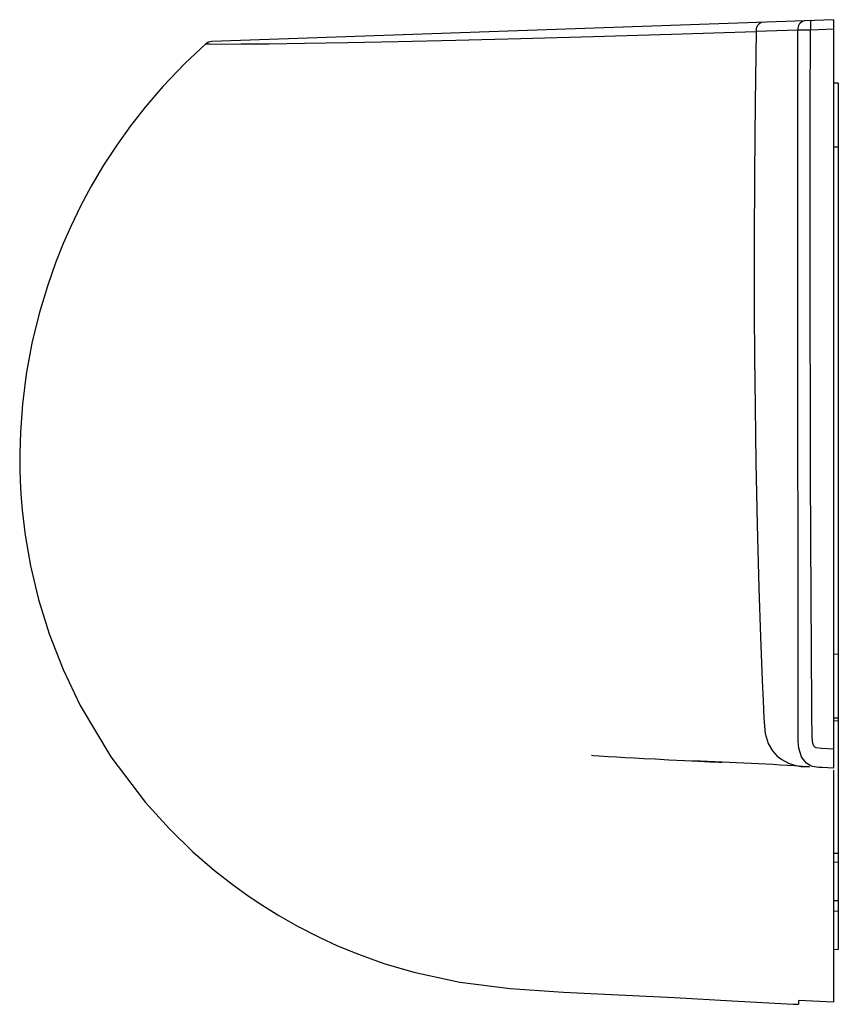
# Paper-space layout '_Rechts' of a CAD drawing. Units: millimetres. Extents: x -17.6 to 34, y -32.9 to 29.2.
import ezdxf

# ---------------------------------------------------------------- set-up
doc = ezdxf.new("R2010")
doc.units = ezdxf.units.MM

psp = doc.layouts.new('_Rechts')

# ---------------------------------------------------------------- linework, layer by layer
at = {"color": 7, "linetype": 'Continuous', "lineweight": 25}
for p, q in [((33.7, 29.197), (-5.489, 27.829)), ((33.7, 29.197), (33.7, -17.977)), ((33.7, 28.597), (32.248, 28.547)), ((34, 25.186), (33.7, 25.191)), ((34, 25.186), (34, -29.412)), ((33.7, -14.806), (34, -14.801)), ((33.7, -14.977), (34, -14.993)), ((33.7, -18.11), (33.7, -32.732)), ((34, -23.924), (33.7, -23.907)), ((34, -26.347), (33.7, -26.336)), ((34, -27.008), (33.7, -26.997)), ((33.7, -29.396), (34, -29.412)), ((33.7, -32.732), (31.5, -32.63)), ((31.5, -32.63), (31.5, -32.865))]:
    psp.add_line(p, q, dxfattribs=at)
at = {"color": 8, "linetype": 'Continuous', "lineweight": 25}
for p, q in [((33.7, 21.186), (34, 21.186)), ((34, -10.802), (33.7, -10.807)), ((33.7, -23.335), (34, -23.348))]:
    psp.add_line(p, q, dxfattribs=at)
at = {"color": 8, "linetype": 'Continuous', "lineweight": 25, "flags": 128}
for points in [[(-5.867, 27.676), (-5.869, 27.676), (-5.621, 27.671), (-4.879, 27.663), (-3.633, 27.665), (-1.877, 27.683), (0.367, 27.713), (3.079, 27.759), (6.252, 27.823), (9.892, 27.907), (13.999, 28.011), (18.543, 28.137), (23.491, 28.283), (28.824, 28.449)], [(28.824, 28.449), (28.754, 23.982), (28.709, 19.486), (28.69, 15.105), (28.697, 10.79), (28.716, 7.931), (28.751, 4.804), (28.807, 1.287), (28.89, -2.622), (29, -6.638), (29.101, -9.694), (29.205, -12.451), (29.257, -13.721), (29.3, -14.842), (29.382, -15.786), (29.575, -16.422), (29.856, -16.895), (30.156, -17.224), (30.434, -17.442), (30.86, -17.67), (31.108, -17.759), (31.32, -17.815), (31.635, -17.867), (32.177, -17.9)], [(32.894, -17.937), (32.779, -17.932), (32.635, -17.919), (32.383, -17.868), (32.222, -17.807), (31.997, -17.668), (31.777, -17.423), (31.683, -17.268), (31.509, -16.718), (31.476, -16.293), (31.473, -16.002), (31.474, -15.74), (31.476, -15.495), (31.477, -15.256), (31.477, -15.016), (31.474, -12.112), (31.467, -6.306), (31.456, 5.308), (31.458, 28.534)]]:
    psp.add_lwpolyline(points, dxfattribs=at)
at = {"color": 7, "linetype": 'Continuous', "lineweight": 25, "flags": 128}
for points in [[(31.458, 28.534), (30.128, 28.491), (28.824, 28.449)], [(32.248, 28.547), (31.822, 28.54), (31.458, 28.534)], [(33.7, -16.778), (32.972, -16.742), (32.61, -16.705), (32.528, -16.667), (32.467, -16.6), (32.393, -16.436), (32.349, -16.039), (32.343, -15.626), (32.341, -14.988), (32.337, -14.359), (32.331, -13.537), (32.324, -12.65), (32.32, -12.086), (32.314, -11.112), (32.308, -10.187), (32.302, -9.31), (32.297, -8.481), (32.293, -7.699), (32.288, -6.966), (32.285, -6.281), (32.274, -4.329), (32.265, -2.384), (32.257, -0.446), (32.25, 1.485), (32.244, 3.41), (32.239, 5.328), (32.231, 9.693), (32.228, 14.197), (32.23, 18.841), (32.237, 23.624), (32.248, 28.547)], [(-5.861, 27.67), (-7.188, 26.437), (-8.573, 24.987), (-9.684, 23.691), (-10.607, 22.508), (-11.477, 21.287), (-12.302, 20.02), (-13.081, 18.703), (-13.759, 17.437), (-14.374, 16.168), (-14.848, 15.086), (-15.331, 13.872), (-15.849, 12.401), (-16.362, 10.686), (-16.819, 8.798), (-17.179, 6.855), (-17.421, 4.956), (-17.551, 3.229), (-17.592, 1.832), (-17.586, 0.855), (-17.565, 0.111), (-17.52, -0.692), (-17.436, -1.723), (-17.247, -3.295), (-16.913, -5.219), (-16.405, -7.349), (-15.734, -9.515), (-14.859, -11.767), (-13.779, -14.034), (-11.843, -17.272), (-9.665, -20.147), (-8.158, -21.811), (-6.679, -23.246), (-5.318, -24.421), (-4.121, -25.355), (-3.12, -26.073), (-2.262, -26.645), (-1.259, -27.268), (-0.075, -27.942), (1.292, -28.643), (2.438, -29.171), (3.754, -29.714), (5.364, -30.288), (7.253, -30.844), (10.141, -31.468), (13.321, -31.878), (16.679, -32.094), (20.137, -32.259), (23.666, -32.442), (27.301, -32.64), (31.15, -32.846), (31.5, -32.865)], [(-5.49, 27.828), (-5.693, 27.786), (-5.869, 27.676)], [(18.448, -17.169), (18.447, -17.169), (18.578, -17.18), (18.929, -17.206), (19.488, -17.244), (20.015, -17.276), (20.571, -17.307), (21.146, -17.335), (21.748, -17.364), (22.459, -17.401), (23.315, -17.446), (24.301, -17.497), (25.18, -17.541), (25.559, -17.56), (25.899, -17.577), (26.468, -17.605), (26.653, -17.614)], [(33.7, -17.977), (32.98, -17.942), (32.894, -17.937)]]:
    psp.add_lwpolyline(points, dxfattribs=at)
at = {"color": 7, "linetype": 'Continuous', "lineweight": 25}
for centre, radius, start, end in [((29.348, 28.525), 0.529, 102.5748, 188.1931), ((31.979, 28.619), 0.529, 103.82582, 189.28111), ((36.55, 28.846), 4.312, 176.0129, 183.9871), ((14.275, -288.424), 271.115, 86.21394, 87.76715)]:
    psp.add_arc(centre, radius, start, end, dxfattribs=at)

doc.saveas('drawing.dxf')
